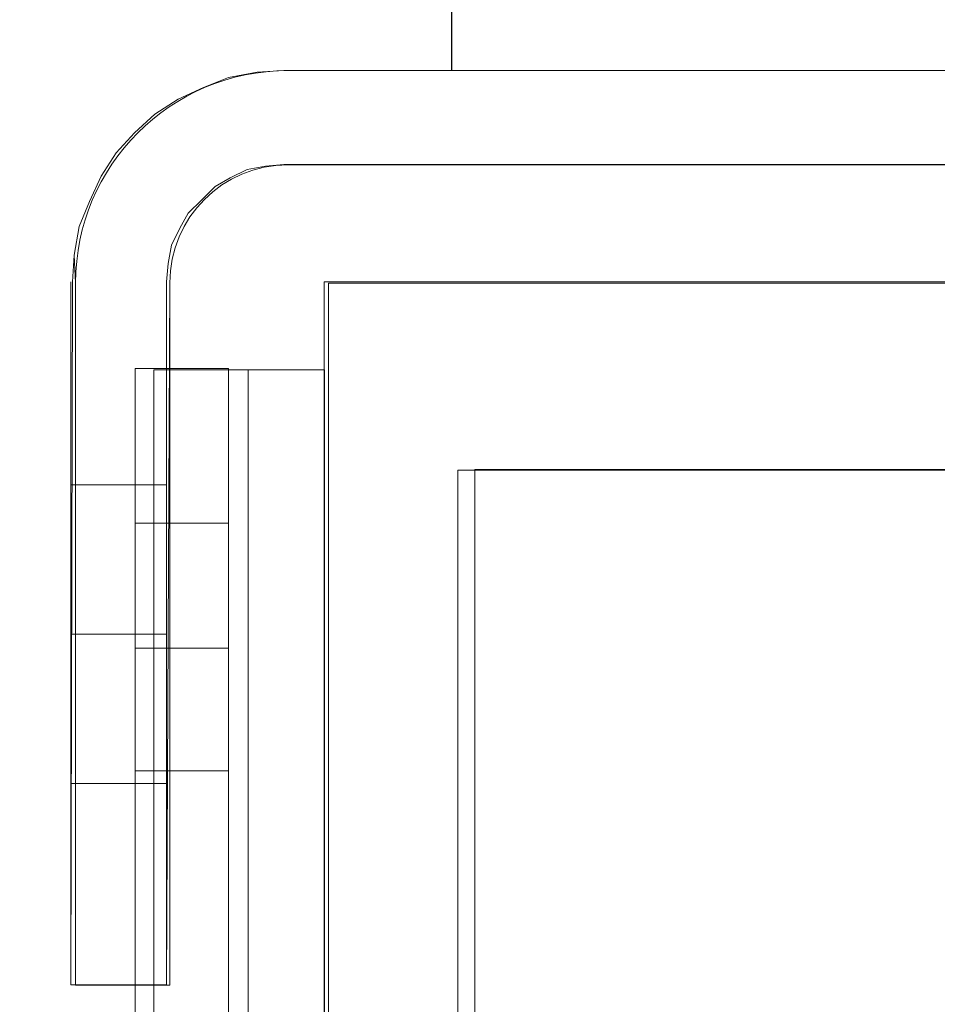
# Model space of a CAD drawing. Units: inches. Extents: x 28 to 264, y 16 to 207.
# Drawn here: x 233 to 233, y 160 to 160 of the extents above; entities that cross this region are included whole.
import ezdxf

# ---------------------------------------------------------------- set-up
doc = ezdxf.new("R2010")
doc.units = ezdxf.units.IN
doc.header["$LTSCALE"] = 6
doc.header["$MEASUREMENT"] = 0
doc.layers.add('DIMS-END', color=7, linetype='Continuous')
doc.layers.add('END VIEW', color=7, linetype='Continuous')
doc.styles.get("Standard").update_dxf_attribs({"font": 'arial.ttf'})
doc.dimstyles.get("Standard").update_dxf_attribs({"dimtxt": 1.3, "dimasz": 1.8, "dimexe": 0.25, "dimexo": 0.25, "dimgap": 0.09, "dimtad": 0, "dimtih": 1, "dimtoh": 1, "dimdec": 4, "dimzin": 0, "dimdsep": 46, "dimlunit": 5, "dimtxsty": 'Standard', "dimcen": 1, "dimadec": 0, "dimazin": 0, "dimtfac": 1, "dimtdec": 4, "dimtofl": 0, "dimtmove": 0, "dimatfit": 3, "dimfxl": 1, "dimfrac": 2, "dimtolj": 1, "dimtzin": 0, "dimarcsym": 0})

# ---------------------------------------------------------------- blocks, each defined once
blk = doc.blocks.new('*D133')
at = {"layer": 'Defpoints', "color": 0, "transparency": 16777216}
for p in [(215.01383, 171.2651), (246.60549, 171.2651), (232.65853, 159.22566)]:
    blk.add_point(p, dxfattribs=at)
at = {"layer": 'DIMS-END', "color": 0, "lineweight": -2, "transparency": 16777216}
for p, q in [((215.26383, 171.2651), (246.85549, 171.2651)), ((246.60549, 169.4651), (246.60549, 169.3336)), ((246.60549, 161.02566), (246.60549, 161.29871)), ((232.90853, 159.22566), (246.85549, 159.22566))]:
    blk.add_line(p, q, dxfattribs=at)
at = {"layer": 'DIMS-END', "color": 0, "transparency": 16777216}
for points in [[(246.30549, 169.4651), (246.90549, 169.4651), (246.60549, 171.2651)], [(246.30549, 161.02566), (246.90549, 161.02566), (246.60549, 159.22566)]]:
    blk.add_solid(points, dxfattribs=at)
at = {"layer": 'DIMS-END', "color": 0, "transparency": 16777216, "insert": (246.60549, 165.31616), "char_height": 1.3, "width": 27.0478615, "attachment_point": 5, "line_spacing_factor": 0.941778}
blk.add_mtext('\\A1;12 1/16 in\\P [30.6 cm]\\PINTERIOR\\PHEIGHT', dxfattribs=at)
blk = doc.blocks.new('*D134')
at = {"layer": 'Defpoints', "color": 0, "transparency": 16777216}
for p in [(233.69604, 160.372), (250.21427, 160.372), (220.65037, 143.64259)]:
    blk.add_point(p, dxfattribs=at)
at = {"layer": 'DIMS-END', "color": 0, "lineweight": -2, "transparency": 16777216}
for p, q in [((233.94604, 160.372), (250.46427, 160.372)), ((250.21427, 158.572), (250.21427, 154.05406)), ((250.21427, 145.44259), (250.21427, 150.10021)), ((220.90037, 143.64259), (250.46427, 143.64259))]:
    blk.add_line(p, q, dxfattribs=at)
at = {"layer": 'DIMS-END', "color": 0, "transparency": 16777216}
for points in [[(249.91427, 158.572), (250.51427, 158.572), (250.21427, 160.372)], [(249.91427, 145.44259), (250.51427, 145.44259), (250.21427, 143.64259)]]:
    blk.add_solid(points, dxfattribs=at)
at = {"layer": 'DIMS-END', "color": 0, "transparency": 16777216, "insert": (250.21427, 152.07713), "char_height": 1.3, "width": 27.0478615, "attachment_point": 5, "line_spacing_factor": 0.941778}
blk.add_mtext('\\A1;16 3/4 in\\P [42.5 cm]', dxfattribs=at)

msp = doc.modelspace()

# ---------------------------------------------------------------- linework, layer by layer
at = {"layer": 'END VIEW', "lineweight": 9}
msp.add_line((232.82215, 158.49467, -0.7859), (232.82215, 160.18317, -0.7859), dxfattribs=at)
at = {"layer": 'END VIEW', "lineweight": 9, "elevation": -0.7859, "flags": 128}
for points in [[(233.57443, 160.37074), (232.94965, 160.37074), (232.94965, 161.12067), (233.01215, 161.12067)], [(232.94981, 160.37074), (232.94981, 161.12067), (233.01231, 161.12067), (233.01231, 160.43324), (233.51193, 160.43324), (233.51193, 161.12067), (233.57443, 161.12067), (233.57443, 160.37074), (232.94981, 160.37074), (232.94981, 161.12067), (233.01231, 161.12067), (233.01231, 160.43324), (233.51193, 160.43324), (233.51193, 161.12067), (233.57443, 161.12067), (233.57443, 160.37067), (233.57443, 161.12067), (233.51215, 161.12067)], [(233.67381, 160.31182), (232.84465, 160.31182), (232.83309, 160.31077), (232.82153, 160.30866), (232.81102, 160.30341), (232.80156, 160.29816), (232.79316, 160.28975), (232.78475, 160.28134), (232.77949, 160.27188), (232.77424, 160.26137), (232.77214, 160.24981), (232.77109, 160.23825), (232.77109, 159.79793), (232.77315, 160.23767), (232.77315, 159.79767), (232.71415, 159.79767), (232.71415, 160.23767), (232.71329, 160.25507), (232.71644, 160.27293), (232.72275, 160.2887), (232.7301, 160.30446), (232.73956, 160.31917), (232.75112, 160.33178), (232.76373, 160.34334), (232.77844, 160.3528), (232.79421, 160.36016), (232.80997, 160.36646), (232.82783, 160.36962), (232.84465, 160.37067), (232.82783, 160.36962), (232.80997, 160.36646), (232.79421, 160.36016), (232.77844, 160.3528), (232.76373, 160.34334), (232.75112, 160.33178), (232.73956, 160.31917), (232.7301, 160.30446), (232.72275, 160.2887), (232.71644, 160.27293), (232.71329, 160.25507), (232.71224, 160.23825), (232.71119, 159.79793), (232.71119, 160.23825)], [(233.67381, 160.37067), (232.84465, 160.37067), (233.67381, 160.37067)], [(232.84715, 160.37067), (233.67716, 160.37067)], [(232.77109, 160.23825), (232.77214, 160.24981), (232.77424, 160.26137), (232.77949, 160.27188), (232.78475, 160.28134), (232.79316, 160.28975), (232.80156, 160.29816), (232.81102, 160.30341), (232.82153, 160.30866), (232.83309, 160.31077), (232.84465, 160.31182), (233.67381, 160.31182)], [(233.67716, 160.31167), (232.84715, 160.31167)], [(233.67381, 156.80077), (233.67381, 160.23825), (232.86987, 160.23825), (232.86987, 156.80083), (233.67716, 156.80083), (233.67716, 160.23759), (232.87265, 160.23759), (232.87265, 156.80083), (233.67381, 156.80083)], [(232.76316, 158.55366), (232.76316, 160.18317), (232.87015, 160.18317), (232.87015, 158.49467)], [(232.80986, 158.55506), (232.80986, 160.18403), (232.80986, 158.55506), (232.80986, 160.18403), (232.80986, 158.55506)], [(199.41465, 158.41667), (232.96415, 158.41667), (232.96415, 160.12067), (233.56015, 160.12067), (233.56015, 157.12067), (233.31015, 156.87067), (231.21415, 156.87067), (231.21415, 156.80459), (225.97023, 151.56067), (204.52765, 151.56067), (204.52765, 158.41667), (204.52765, 151.56791)], [(225.40291, 151.56152), (225.96419, 151.56152), (231.20462, 156.80461), (231.20462, 156.87112), (233.29946, 156.87112), (233.54951, 157.12117), (233.54951, 160.12045), (232.95365, 160.12045), (232.95365, 158.41664), (204.53696, 158.41664)], [(204.53696, 158.41664), (232.95365, 158.41664), (232.95365, 160.12045), (233.54951, 160.12045), (233.54951, 157.12117), (233.29946, 156.87112), (231.20462, 156.87112), (231.20462, 156.80461), (225.96419, 151.56152), (225.40291, 151.56152)]]:
    msp.add_lwpolyline(points, dxfattribs=at)
for points in [[(232.86987, 160.23825), (233.67381, 160.23825), (232.86987, 160.23825), (232.86987, 156.80077), (233.67381, 156.80077), (233.69693, 156.80077), (233.71795, 156.80077), (233.73371, 156.80077), (233.74422, 156.80077), (233.74842, 156.80077), (233.74842, 160.23825), (233.74422, 160.23825), (233.73371, 160.23825), (233.71795, 160.23825), (233.69693, 160.23825), (233.67381, 160.23825), (233.67381, 156.80077), (232.86987, 156.80077), (232.86987, 160.23825), (232.86987, 156.80077), (233.67381, 156.80077), (233.67381, 160.23825)], [(232.80986, 160.18403), (232.75146, 160.18403), (232.75146, 158.55506), (232.75146, 160.18403), (232.80986, 160.18403), (232.75146, 160.18403), (232.75146, 158.55506), (232.75146, 160.18403)], [(233.54951, 160.12045), (232.95365, 160.12045), (232.95365, 158.41664), (204.53696, 158.41664), (204.53696, 151.56152), (225.40291, 151.56152), (225.96419, 151.56152), (231.20462, 156.80461), (231.20462, 156.87112), (233.29946, 156.87112), (233.54951, 157.12117), (233.54951, 160.12045), (233.54951, 157.12117), (233.29946, 156.87112), (231.20462, 156.87112), (231.20462, 156.80461), (225.96419, 151.56152), (225.40291, 151.56152), (204.53696, 151.56152), (204.53696, 158.41664), (232.95365, 158.41664), (232.95365, 160.12045)], [(232.77109, 160.01757), (232.77109, 159.99339), (232.77109, 159.97133), (232.77109, 159.95136), (232.77109, 159.93665), (232.77109, 159.92719), (232.77109, 159.93665), (232.77109, 159.95136), (232.77109, 159.97133), (232.77109, 159.99339), (232.77109, 160.01757), (232.77109, 159.99339), (232.77109, 159.97133), (232.77109, 159.95136), (232.77109, 159.93665), (232.77109, 159.92719), (232.77109, 159.93665), (232.77109, 159.95136), (232.77109, 159.97133), (232.77109, 159.99339), (232.77109, 160.01757), (232.77109, 159.99339), (232.77109, 159.97133), (232.77109, 159.95136), (232.77109, 159.93665), (232.77109, 159.92719), (232.77109, 159.93665), (232.77109, 159.95136), (232.77109, 159.97133), (232.77109, 159.99339), (232.77109, 160.01757), (232.77109, 159.99339), (232.77109, 159.97133), (232.77109, 159.95136), (232.77109, 159.93665), (232.77109, 159.92719), (232.77109, 159.93665), (232.77109, 159.95136), (232.77109, 159.97133), (232.77109, 159.99339), (232.77109, 160.01757), (232.77109, 159.99339), (232.77109, 159.97133), (232.77109, 159.95136), (232.77109, 159.93665), (232.77109, 159.92719), (232.77109, 159.93665), (232.77109, 159.95136), (232.77109, 159.97133), (232.77109, 159.99339), (232.77109, 160.01757), (232.77109, 159.99339), (232.77109, 159.97133), (232.77109, 159.95136), (232.77109, 159.93665), (232.77109, 159.92719), (232.77109, 159.93665), (232.77109, 159.95136), (232.77109, 159.97133), (232.77109, 159.99339), (232.77109, 160.01757), (232.77109, 159.99339), (232.77109, 159.97133), (232.77109, 159.95136), (232.77109, 159.93665), (232.77109, 159.92719), (232.77109, 159.93665), (232.77109, 159.95136), (232.77109, 159.97133), (232.77109, 159.99339), (232.77109, 160.01757), (232.77109, 159.99339), (232.77109, 159.97133), (232.77109, 159.95136), (232.77109, 159.93665), (232.77109, 159.92719), (232.77109, 159.93665), (232.77109, 159.95136), (232.77109, 159.97133), (232.77109, 159.99339), (232.77109, 160.01757), (232.71119, 160.01757), (232.77109, 160.01757), (232.71119, 160.01757), (232.77109, 160.01757), (232.71119, 160.01757), (232.77109, 160.01757), (232.71119, 160.01757), (232.77109, 160.01757), (232.71119, 160.01757), (232.77109, 160.01757), (232.71119, 160.01757), (232.77109, 160.01757), (232.71119, 160.01757), (232.77109, 160.01757), (232.71119, 160.01757), (232.77109, 160.01757), (232.71119, 160.01757), (232.77109, 160.01757), (232.71119, 160.01757), (232.77109, 160.01757), (232.71119, 160.01757), (232.77109, 160.01757), (232.71119, 160.01757), (232.77109, 160.01757), (232.71119, 160.01757), (232.77109, 160.01757), (232.71119, 160.01757), (232.77109, 160.01757), (232.71119, 160.01757), (232.77109, 160.01757), (232.71119, 160.01757), (232.71119, 160.04174), (232.71119, 160.06486), (232.71119, 160.08377), (232.71119, 160.09954), (232.71119, 160.10794), (232.71119, 160.1111), (232.71119, 160.10794), (232.71119, 160.09954), (232.71119, 160.08377), (232.71119, 160.06486), (232.71119, 160.04174), (232.71119, 160.01757), (232.71119, 159.99339), (232.71119, 159.97133), (232.71119, 159.95136), (232.71119, 159.93665), (232.71119, 159.92719), (232.71119, 159.92404), (232.71119, 159.92719), (232.71119, 159.93665), (232.71119, 159.95136), (232.71119, 159.97133), (232.71119, 159.99339), (232.71119, 160.01757), (232.71119, 159.99339), (232.71119, 159.97133), (232.71119, 159.95136), (232.71119, 159.93665), (232.71119, 159.92719), (232.71119, 159.93665), (232.71119, 159.95136), (232.71119, 159.97133), (232.71119, 159.99339), (232.71119, 160.01757), (232.71119, 159.99339), (232.71119, 159.97133), (232.71119, 159.95136), (232.71119, 159.93665), (232.71119, 159.92719), (232.71119, 159.93665), (232.71119, 159.95136), (232.71119, 159.97133), (232.71119, 159.99339), (232.71119, 160.01757), (232.71119, 159.99339), (232.71119, 159.97133), (232.71119, 159.95136), (232.71119, 159.93665), (232.71119, 159.92719), (232.71119, 159.93665), (232.71119, 159.95136), (232.71119, 159.97133), (232.71119, 159.99339), (232.71119, 160.01757), (232.71119, 159.99339), (232.71119, 159.97133), (232.71119, 159.95136), (232.71119, 159.93665), (232.71119, 159.92719), (232.71119, 159.93665), (232.71119, 159.95136), (232.71119, 159.97133), (232.71119, 159.99339), (232.71119, 160.01757), (232.71119, 159.99339), (232.71119, 159.97133), (232.71119, 159.95136), (232.71119, 159.93665), (232.71119, 159.92719), (232.71119, 159.93665), (232.71119, 159.95136), (232.71119, 159.97133), (232.71119, 159.99339), (232.71119, 160.01757), (232.71119, 159.99339), (232.71119, 159.97133), (232.71119, 159.95136), (232.71119, 159.93665), (232.71119, 159.92719), (232.71119, 159.93665), (232.71119, 159.95136), (232.71119, 159.97133), (232.71119, 159.99339), (232.71119, 160.01757)], [(232.77109, 160.1111), (232.71119, 160.1111), (232.71119, 160.10794), (232.71119, 160.09954), (232.71119, 160.08377), (232.71119, 160.06486), (232.71119, 160.04174), (232.71119, 160.01757), (232.71119, 159.99339), (232.71119, 159.97133), (232.71119, 159.95136), (232.71119, 159.93665), (232.71119, 159.92719), (232.71119, 159.93665), (232.71119, 159.95136), (232.71119, 159.97133), (232.71119, 159.99339), (232.71119, 160.01757), (232.71119, 159.99339), (232.71119, 159.97133), (232.71119, 159.95136), (232.71119, 159.93665), (232.71119, 159.92404), (232.71119, 159.92719), (232.71119, 159.93665), (232.71119, 159.95136), (232.71119, 159.97133), (232.71119, 159.99339), (232.71119, 160.01757), (232.71119, 160.04174), (232.71119, 160.06486), (232.71119, 160.08377), (232.71119, 160.09954), (232.71119, 160.1111), (232.71119, 160.10794), (232.71119, 160.09954), (232.71119, 160.08377), (232.71119, 160.06486), (232.71119, 160.04174), (232.71119, 160.01757), (232.71119, 160.04174), (232.71119, 160.06486), (232.71119, 160.08377), (232.71119, 160.09954), (232.71119, 160.10794), (232.71119, 160.1111), (232.71119, 160.10794), (232.71119, 160.09954), (232.71119, 160.08377), (232.71119, 160.06486), (232.71119, 160.04174), (232.71119, 160.01757), (232.71119, 160.04174), (232.71119, 160.06486), (232.71119, 160.08377), (232.71119, 160.09954), (232.71119, 160.10794), (232.71119, 160.1111), (232.71119, 160.10794), (232.71119, 160.09954), (232.71119, 160.08377), (232.71119, 160.06486), (232.71119, 160.04174), (232.71119, 160.01757), (232.71119, 160.04174), (232.71119, 160.06486), (232.71119, 160.08377), (232.71119, 160.09954), (232.71119, 160.10794), (232.71119, 160.1111), (232.71119, 160.10794), (232.71119, 160.09954), (232.71119, 160.08377), (232.71119, 160.06486), (232.71119, 160.04174), (232.71119, 160.01757), (232.71119, 160.04174), (232.71119, 160.06486), (232.71119, 160.08377), (232.71119, 160.09954), (232.71119, 160.10794), (232.71119, 160.1111), (232.71119, 160.10794), (232.71119, 160.09954), (232.71119, 160.08377), (232.71119, 160.06486), (232.71119, 160.04174), (232.71119, 160.01757), (232.71119, 160.04174), (232.71119, 160.06486), (232.71119, 160.08377), (232.71119, 160.09954), (232.71119, 160.10794), (232.71119, 160.1111), (232.71119, 160.10794), (232.71119, 160.09954), (232.71119, 160.08377), (232.71119, 160.06486), (232.71119, 160.04174), (232.71119, 160.01757), (232.71119, 160.04174), (232.71119, 160.06486), (232.71119, 160.08377), (232.71119, 160.09954), (232.71119, 160.10794), (232.71119, 160.1111), (232.71119, 160.10794), (232.71119, 160.09954), (232.71119, 160.08377), (232.71119, 160.06486), (232.71119, 160.04174), (232.71119, 160.01757), (232.71119, 160.04174), (232.71119, 160.06486), (232.71119, 160.08377), (232.71119, 160.09954), (232.71119, 160.10794), (232.71119, 160.1111), (232.77109, 160.1111), (232.71119, 160.1111), (232.77109, 160.1111), (232.71119, 160.1111), (232.77109, 160.1111), (232.71119, 160.1111), (232.77109, 160.1111), (232.71119, 160.1111), (232.77109, 160.1111), (232.71119, 160.1111), (232.77109, 160.1111), (232.71119, 160.1111), (232.77109, 160.1111), (232.71119, 160.1111), (232.77109, 160.1111), (232.71119, 160.1111), (232.77109, 160.1111), (232.71119, 160.1111), (232.77109, 160.1111), (232.71119, 160.1111), (232.77109, 160.1111), (232.71119, 160.1111), (232.77109, 160.1111), (232.71119, 160.1111), (232.77109, 160.1111), (232.77109, 160.10794), (232.77109, 160.09954), (232.77109, 160.08377), (232.77109, 160.06486), (232.77109, 160.04174), (232.77109, 160.01757), (232.77109, 160.04174), (232.77109, 160.06486), (232.77109, 160.08377), (232.77109, 160.09954), (232.77109, 160.10794), (232.77109, 160.1111), (232.77109, 160.10794), (232.77109, 160.09954), (232.77109, 160.08377), (232.77109, 160.06486), (232.77109, 160.04174), (232.77109, 160.01757), (232.77109, 160.04174), (232.77109, 160.06486), (232.77109, 160.08377), (232.77109, 160.09954), (232.77109, 160.10794), (232.77109, 160.1111), (232.77109, 160.10794), (232.77109, 160.09954), (232.77109, 160.08377), (232.77109, 160.06486), (232.77109, 160.04174), (232.77109, 160.01757), (232.77109, 160.04174), (232.77109, 160.06486), (232.77109, 160.08377), (232.77109, 160.09954), (232.77109, 160.10794), (232.77109, 160.1111), (232.77109, 160.10794), (232.77109, 160.09954), (232.77109, 160.08377), (232.77109, 160.06486), (232.77109, 160.04174), (232.77109, 160.01757), (232.77109, 160.04174), (232.77109, 160.06486), (232.77109, 160.08377), (232.77109, 160.09954), (232.77109, 160.10794), (232.77109, 160.1111), (232.77109, 160.10794), (232.77109, 160.09954), (232.77109, 160.08377), (232.77109, 160.06486), (232.77109, 160.04174), (232.77109, 160.01757), (232.77109, 160.04174), (232.77109, 160.06486), (232.77109, 160.08377), (232.77109, 160.09954), (232.77109, 160.10794), (232.77109, 160.1111), (232.77109, 160.10794), (232.77109, 160.09954), (232.77109, 160.08377), (232.77109, 160.06486), (232.77109, 160.04174), (232.77109, 160.01757), (232.77109, 160.04174), (232.77109, 160.06486), (232.77109, 160.08377), (232.77109, 160.09954), (232.77109, 160.10794), (232.77109, 160.1111), (232.77109, 160.10794), (232.77109, 160.09954), (232.77109, 160.08377), (232.77109, 160.06486), (232.77109, 160.04174), (232.77109, 160.01757), (232.77109, 160.04174), (232.77109, 160.06486), (232.77109, 160.08377), (232.77109, 160.09954), (232.77109, 160.10794), (232.77109, 160.1111), (232.77109, 160.10794), (232.77109, 160.09954), (232.77109, 160.08377), (232.77109, 160.06486), (232.77109, 160.04174), (232.77109, 160.01757), (232.77109, 160.04174), (232.77109, 160.06486), (232.77109, 160.08377), (232.77109, 160.09954), (232.77109, 160.10794), (232.77109, 160.1111), (232.71119, 160.1111), (232.77109, 160.1111), (232.71119, 160.1111), (232.77109, 160.1111), (232.71119, 160.1111)], [(232.77109, 159.92404), (232.71119, 159.92404), (232.71119, 159.92719), (232.71119, 159.93665), (232.71119, 159.95136), (232.71119, 159.97133), (232.71119, 159.99339), (232.71119, 160.01757), (232.71119, 160.04174), (232.71119, 160.06486), (232.71119, 160.08377), (232.71119, 160.09954), (232.71119, 160.10794), (232.71119, 160.09954), (232.71119, 160.08377), (232.71119, 160.06486), (232.71119, 160.04174), (232.71119, 160.01757), (232.71119, 159.99339), (232.71119, 159.97133), (232.71119, 159.95136), (232.71119, 159.93665), (232.71119, 159.92719), (232.71119, 159.92404), (232.71119, 159.92719), (232.71119, 159.93665), (232.71119, 159.95136), (232.71119, 159.97133), (232.71119, 159.99339), (232.71119, 160.01757), (232.71119, 160.04174), (232.71119, 160.06486), (232.71119, 160.08377), (232.71119, 160.09954), (232.71119, 160.10794), (232.71119, 160.09954), (232.71119, 160.08377), (232.71119, 160.06486), (232.71119, 160.04174), (232.71119, 160.01757), (232.71119, 159.99339), (232.71119, 159.97133), (232.71119, 159.95136), (232.71119, 159.93665), (232.71119, 159.92719), (232.71119, 159.92404), (232.71119, 159.92719), (232.71119, 159.93665), (232.71119, 159.95136), (232.71119, 159.97133), (232.71119, 159.99339), (232.71119, 160.01757), (232.71119, 160.04174), (232.71119, 160.06486), (232.71119, 160.08377), (232.71119, 160.09954), (232.71119, 160.10794), (232.71119, 160.09954), (232.71119, 160.08377), (232.71119, 160.06486), (232.71119, 160.04174), (232.71119, 160.01757), (232.71119, 159.99339), (232.71119, 159.97133), (232.71119, 159.95136), (232.71119, 159.93665), (232.71119, 159.92719), (232.71119, 159.92404), (232.71119, 159.92719), (232.71119, 159.93665), (232.71119, 159.95136), (232.71119, 159.97133), (232.71119, 159.99339), (232.71119, 160.01757), (232.71119, 160.04174), (232.71119, 160.06486), (232.71119, 160.08377), (232.71119, 160.09954), (232.71119, 160.10794), (232.71119, 160.09954), (232.71119, 160.08377), (232.71119, 160.06486), (232.71119, 160.04174), (232.71119, 160.01757), (232.71119, 159.99339), (232.71119, 159.97133), (232.71119, 159.95136), (232.71119, 159.93665), (232.71119, 159.92719), (232.71119, 159.92404), (232.71119, 159.92719), (232.71119, 159.93665), (232.71119, 159.95136), (232.71119, 159.97133), (232.71119, 159.99339), (232.71119, 160.01757), (232.71119, 160.04174), (232.71119, 160.06486), (232.71119, 160.08377), (232.71119, 160.09954), (232.71119, 160.10794), (232.71119, 160.09954), (232.71119, 160.08377), (232.71119, 160.06486), (232.71119, 160.04174), (232.71119, 160.01757), (232.71119, 159.99339), (232.71119, 159.97133), (232.71119, 159.95136), (232.71119, 159.93665), (232.71119, 159.92719), (232.71119, 159.92404), (232.71119, 159.92719), (232.71119, 159.93665), (232.71119, 159.95136), (232.71119, 159.97133), (232.71119, 159.99339), (232.71119, 160.01757), (232.71119, 160.04174), (232.71119, 160.06486), (232.71119, 160.08377), (232.71119, 160.09954), (232.71119, 160.10794), (232.71119, 160.09954), (232.71119, 160.08377), (232.71119, 160.06486), (232.71119, 160.04174), (232.71119, 160.01757), (232.71119, 159.99339), (232.71119, 159.97133), (232.71119, 159.95136), (232.71119, 159.93665), (232.71119, 159.92719), (232.71119, 159.92404), (232.71119, 159.92719), (232.71119, 159.93665), (232.71119, 159.95136), (232.71119, 159.97133), (232.71119, 159.99339), (232.71119, 160.01757), (232.71119, 160.04174), (232.71119, 160.06486), (232.71119, 160.08377), (232.71119, 160.09954), (232.71119, 160.10794), (232.71119, 160.09954), (232.71119, 160.08377), (232.71119, 160.06486), (232.71119, 160.04174), (232.71119, 160.01757), (232.71119, 159.99339), (232.71119, 159.97133), (232.71119, 159.95136), (232.71119, 159.93665), (232.71119, 159.92719), (232.71119, 159.92404), (232.77109, 159.92404), (232.71119, 159.92404), (232.77109, 159.92404), (232.71119, 159.92404), (232.77109, 159.92404), (232.71119, 159.92404), (232.77109, 159.92404), (232.71119, 159.92404), (232.77109, 159.92404), (232.71119, 159.92404), (232.77109, 159.92404), (232.71119, 159.92404), (232.77109, 159.92404), (232.71119, 159.92404), (232.77109, 159.92404), (232.71119, 159.92404), (232.77109, 159.92404), (232.71119, 159.92404), (232.77109, 159.92404), (232.71119, 159.92404), (232.77109, 159.92404), (232.71119, 159.92404), (232.77109, 159.92404), (232.71119, 159.92404), (232.77109, 159.92404), (232.71119, 159.92404), (232.77109, 159.92404), (232.71119, 159.92404), (232.77109, 159.92404), (232.71119, 159.92404), (232.77109, 159.92404), (232.77109, 159.92719), (232.77109, 159.93665), (232.77109, 159.95136), (232.77109, 159.97133), (232.77109, 159.99339), (232.77109, 160.01757), (232.77109, 160.04174), (232.77109, 160.06486), (232.77109, 160.08377), (232.77109, 160.09954), (232.77109, 160.10794), (232.77109, 160.09954), (232.77109, 160.08377), (232.77109, 160.06486), (232.77109, 160.04174), (232.77109, 160.01757), (232.77109, 159.99339), (232.77109, 159.97133), (232.77109, 159.95136), (232.77109, 159.93665), (232.77109, 159.92719), (232.77109, 159.92404), (232.77109, 159.92719), (232.77109, 159.93665), (232.77109, 159.95136), (232.77109, 159.97133), (232.77109, 159.99339), (232.77109, 160.01757), (232.77109, 160.04174), (232.77109, 160.06486), (232.77109, 160.08377), (232.77109, 160.09954), (232.77109, 160.10794), (232.77109, 160.09954), (232.77109, 160.08377), (232.77109, 160.06486), (232.77109, 160.04174), (232.77109, 160.01757), (232.77109, 159.99339), (232.77109, 159.97133), (232.77109, 159.95136), (232.77109, 159.93665), (232.77109, 159.92719), (232.77109, 159.92404), (232.77109, 159.92719), (232.77109, 159.93665), (232.77109, 159.95136), (232.77109, 159.97133), (232.77109, 159.99339), (232.77109, 160.01757), (232.77109, 160.04174), (232.77109, 160.06486), (232.77109, 160.08377), (232.77109, 160.09954), (232.77109, 160.10794), (232.77109, 160.09954), (232.77109, 160.08377), (232.77109, 160.06486), (232.77109, 160.04174), (232.77109, 160.01757), (232.77109, 159.99339), (232.77109, 159.97133), (232.77109, 159.95136), (232.77109, 159.93665), (232.77109, 159.92719), (232.77109, 159.92404), (232.77109, 159.92719), (232.77109, 159.93665), (232.77109, 159.95136), (232.77109, 159.97133), (232.77109, 159.99339), (232.77109, 160.01757), (232.77109, 160.04174), (232.77109, 160.06486), (232.77109, 160.08377), (232.77109, 160.09954), (232.77109, 160.10794), (232.77109, 160.09954), (232.77109, 160.08377), (232.77109, 160.06486), (232.77109, 160.04174), (232.77109, 160.01757), (232.77109, 159.99339), (232.77109, 159.97133), (232.77109, 159.95136), (232.77109, 159.93665), (232.77109, 159.92719), (232.77109, 159.92404), (232.77109, 159.92719), (232.77109, 159.93665), (232.77109, 159.95136), (232.77109, 159.97133), (232.77109, 159.99339), (232.77109, 160.01757), (232.77109, 160.04174), (232.77109, 160.06486), (232.77109, 160.08377), (232.77109, 160.09954), (232.77109, 160.10794), (232.77109, 160.09954), (232.77109, 160.08377), (232.77109, 160.06486), (232.77109, 160.04174), (232.77109, 160.01757), (232.77109, 159.99339), (232.77109, 159.97133), (232.77109, 159.95136), (232.77109, 159.93665), (232.77109, 159.92719), (232.77109, 159.92404), (232.77109, 159.92719), (232.77109, 159.93665), (232.77109, 159.95136), (232.77109, 159.97133), (232.77109, 159.99339), (232.77109, 160.01757), (232.77109, 160.04174), (232.77109, 160.06486), (232.77109, 160.08377), (232.77109, 160.09954), (232.77109, 160.10794), (232.77109, 160.09954), (232.77109, 160.08377), (232.77109, 160.06486), (232.77109, 160.04174), (232.77109, 160.01757), (232.77109, 159.99339), (232.77109, 159.97133), (232.77109, 159.95136), (232.77109, 159.93665), (232.77109, 159.92719), (232.77109, 159.92404), (232.77109, 159.92719), (232.77109, 159.93665), (232.77109, 159.95136), (232.77109, 159.97133), (232.77109, 159.99339), (232.77109, 160.01757), (232.77109, 160.04174), (232.77109, 160.06486), (232.77109, 160.08377), (232.77109, 160.09954), (232.77109, 160.10794), (232.77109, 160.09954), (232.77109, 160.08377), (232.77109, 160.06486), (232.77109, 160.04174), (232.77109, 160.01757), (232.77109, 159.99339), (232.77109, 159.97133), (232.77109, 159.95136), (232.77109, 159.93665), (232.77109, 159.92719), (232.77109, 159.92404), (232.77109, 159.92719), (232.77109, 159.93665), (232.77109, 159.95136), (232.77109, 159.97133), (232.77109, 159.99339), (232.77109, 160.01757), (232.77109, 160.04174), (232.77109, 160.06486), (232.77109, 160.08377), (232.77109, 160.09954), (232.77109, 160.10794), (232.77109, 160.09954), (232.77109, 160.08377), (232.77109, 160.06486), (232.77109, 160.04174), (232.77109, 160.01757), (232.77109, 159.99339), (232.77109, 159.97133), (232.77109, 159.95136), (232.77109, 159.93665), (232.77109, 159.92719)], [(232.80986, 160.00884), (232.80986, 159.97964), (232.80986, 159.95352), (232.80986, 159.93662), (232.80986, 159.95352), (232.80986, 159.97964), (232.80986, 160.00884), (232.80986, 159.97964), (232.80986, 159.95352), (232.80986, 159.93662), (232.80986, 159.95352), (232.80986, 159.97964), (232.80986, 160.00884), (232.80986, 159.97964), (232.80986, 159.95352), (232.80986, 159.93662), (232.80986, 159.95352), (232.80986, 159.97964), (232.80986, 160.00884), (232.80986, 159.97964), (232.80986, 159.95352), (232.80986, 159.93662), (232.80986, 159.95352), (232.80986, 159.97964), (232.80986, 160.00884), (232.80986, 159.97964), (232.80986, 159.95352), (232.80986, 159.93662), (232.80986, 159.95352), (232.80986, 159.97964), (232.80986, 160.00884), (232.80986, 159.97964), (232.80986, 159.95352), (232.80986, 159.93662), (232.80986, 159.95352), (232.80986, 159.97964), (232.80986, 160.00884), (232.80986, 159.97964), (232.80986, 159.95352), (232.80986, 159.93662), (232.80986, 159.95352), (232.80986, 159.97964), (232.80986, 160.00884), (232.80986, 159.97964), (232.80986, 159.95352), (232.80986, 159.93662), (232.80986, 159.93201), (232.80986, 159.93662), (232.80986, 159.95352), (232.80986, 159.97964), (232.80986, 160.00884), (232.80986, 160.03958), (232.80986, 160.06417), (232.80986, 160.08107), (232.80986, 160.08722), (232.80986, 160.08107), (232.80986, 160.06417), (232.80986, 160.03958), (232.80986, 160.00884), (232.75146, 160.00884), (232.80986, 160.00884), (232.75146, 160.00884), (232.80986, 160.00884), (232.75146, 160.00884), (232.80986, 160.00884), (232.75146, 160.00884), (232.80986, 160.00884), (232.75146, 160.00884), (232.80986, 160.00884), (232.75146, 160.00884), (232.80986, 160.00884), (232.75146, 160.00884), (232.80986, 160.00884), (232.75146, 160.00884), (232.80986, 160.00884), (232.75146, 160.00884), (232.80986, 160.00884), (232.75146, 160.00884), (232.80986, 160.00884), (232.75146, 160.00884), (232.80986, 160.00884), (232.75146, 160.00884), (232.80986, 160.00884), (232.75146, 160.00884), (232.80986, 160.00884), (232.75146, 160.00884), (232.80986, 160.00884), (232.75146, 160.00884), (232.80986, 160.00884), (232.75146, 160.00884), (232.75146, 160.03958), (232.75146, 160.06417), (232.75146, 160.08107), (232.75146, 160.08722), (232.75146, 160.08107), (232.75146, 160.06417), (232.75146, 160.03958), (232.75146, 160.00884), (232.75146, 160.03958), (232.75146, 160.06417), (232.75146, 160.08107), (232.75146, 160.08722), (232.80986, 160.08722), (232.75146, 160.08722), (232.80986, 160.08722), (232.75146, 160.08722), (232.80986, 160.08722), (232.75146, 160.08722), (232.80986, 160.08722), (232.75146, 160.08722), (232.80986, 160.08722), (232.75146, 160.08722), (232.80986, 160.08722), (232.75146, 160.08722), (232.80986, 160.08722), (232.75146, 160.08722), (232.80986, 160.08722), (232.75146, 160.08722), (232.80986, 160.08722), (232.75146, 160.08722), (232.80986, 160.08722), (232.75146, 160.08722), (232.80986, 160.08722), (232.75146, 160.08722), (232.80986, 160.08722), (232.75146, 160.08722), (232.80986, 160.08722), (232.75146, 160.08722), (232.80986, 160.08722), (232.75146, 160.08722), (232.80986, 160.08722), (232.75146, 160.08722), (232.80986, 160.08722), (232.80986, 160.08107), (232.80986, 160.06417), (232.80986, 160.03958), (232.80986, 160.00884), (232.80986, 160.03958), (232.80986, 160.06417), (232.80986, 160.08107), (232.80986, 160.08722), (232.80986, 160.08107), (232.80986, 160.06417), (232.80986, 160.03958), (232.80986, 160.00884), (232.80986, 160.03958), (232.80986, 160.06417), (232.80986, 160.08107), (232.80986, 160.08722), (232.80986, 160.08107), (232.80986, 160.06417), (232.80986, 160.03958), (232.80986, 160.00884), (232.80986, 160.03958), (232.80986, 160.06417), (232.80986, 160.08107), (232.80986, 160.08722), (232.80986, 160.08107), (232.80986, 160.06417), (232.80986, 160.03958), (232.80986, 160.00884), (232.80986, 160.03958), (232.80986, 160.06417), (232.80986, 160.08107), (232.80986, 160.08722), (232.75146, 160.08722), (232.80986, 160.08722), (232.75146, 160.08722), (232.80986, 160.08722), (232.75146, 160.08722), (232.80986, 160.08722), (232.80986, 160.08107), (232.80986, 160.06417), (232.80986, 160.03958), (232.80986, 160.00884), (232.80986, 160.03958), (232.80986, 160.06417), (232.80986, 160.08107), (232.80986, 160.08722), (232.80986, 160.08107), (232.80986, 160.06417), (232.80986, 160.03958), (232.80986, 160.00884), (232.80986, 160.03958), (232.80986, 160.06417), (232.80986, 160.08107), (232.80986, 160.08722), (232.80986, 160.08107), (232.80986, 160.06417), (232.80986, 160.03958), (232.80986, 160.00884), (232.80986, 160.03958), (232.80986, 160.06417), (232.80986, 160.08107), (232.80986, 160.08722), (232.80986, 160.08107), (232.80986, 160.06417), (232.80986, 160.03958), (232.80986, 160.00884), (232.80986, 160.03958), (232.80986, 160.06417), (232.80986, 160.08107), (232.80986, 160.08722), (232.80986, 160.08107), (232.80986, 160.06417), (232.80986, 160.03958), (232.80986, 160.00884), (232.80986, 160.03958), (232.80986, 160.06417), (232.80986, 160.08107), (232.80986, 160.08722), (232.80986, 160.08107), (232.80986, 160.06417), (232.80986, 160.03958), (232.80986, 160.00884), (232.80986, 160.03958), (232.80986, 160.06417), (232.80986, 160.08107), (232.80986, 160.08722), (232.80986, 160.08107), (232.80986, 160.06417), (232.80986, 160.03958), (232.80986, 160.00884), (232.80986, 160.03958), (232.80986, 160.06417), (232.80986, 160.08107), (232.80986, 160.08722), (232.80986, 160.06417), (232.80986, 160.03958), (232.80986, 160.00884), (232.80986, 159.97964), (232.80986, 159.95352), (232.80986, 159.93662), (232.80986, 159.93201), (232.80986, 159.95352), (232.80986, 159.97964), (232.80986, 160.00884), (232.80986, 159.97964), (232.80986, 159.95352), (232.80986, 159.93201), (232.80986, 159.93662), (232.80986, 159.95352), (232.80986, 159.97964), (232.80986, 160.00884), (232.80986, 160.03958), (232.80986, 160.06417), (232.80986, 160.08722), (232.80986, 160.08107), (232.80986, 160.06417), (232.80986, 160.03958), (232.80986, 160.00884), (232.80986, 160.03958), (232.80986, 160.06417), (232.80986, 160.08107), (232.80986, 160.08722), (232.80986, 160.08107), (232.80986, 160.06417), (232.80986, 160.03958), (232.80986, 160.00884), (232.80986, 160.03958), (232.80986, 160.06417), (232.80986, 160.08107), (232.80986, 160.08722), (232.80986, 160.08107), (232.80986, 160.06417), (232.80986, 160.03958), (232.80986, 160.00884), (232.80986, 160.03958), (232.80986, 160.06417), (232.80986, 160.08107), (232.80986, 160.08722), (232.75146, 160.08722), (232.80986, 160.08722), (232.75146, 160.08722), (232.80986, 160.08722), (232.75146, 160.08722), (232.80986, 160.08722), (232.75146, 160.08722), (232.80986, 160.08722), (232.75146, 160.08722), (232.80986, 160.08722), (232.75146, 160.08722), (232.80986, 160.08722), (232.75146, 160.08722), (232.80986, 160.08722), (232.75146, 160.08722), (232.80986, 160.08722), (232.75146, 160.08722), (232.80986, 160.08722), (232.75146, 160.08722), (232.80986, 160.08722), (232.75146, 160.08722), (232.80986, 160.08722), (232.75146, 160.08722), (232.80986, 160.08722), (232.75146, 160.08722), (232.75146, 160.08107), (232.75146, 160.06417), (232.75146, 160.03958), (232.75146, 160.00884), (232.75146, 160.03958), (232.75146, 160.06417), (232.75146, 160.08107), (232.75146, 160.08722), (232.75146, 160.08107), (232.75146, 160.06417), (232.75146, 160.03958), (232.75146, 160.00884), (232.75146, 160.03958), (232.75146, 160.06417), (232.75146, 160.08107), (232.75146, 160.08722), (232.75146, 160.08107), (232.75146, 160.06417), (232.75146, 160.03958), (232.75146, 160.00884), (232.75146, 160.03958), (232.75146, 160.06417), (232.75146, 160.08107), (232.75146, 160.08722), (232.75146, 160.08107), (232.75146, 160.06417), (232.75146, 160.03958), (232.75146, 160.00884), (232.75146, 160.03958), (232.75146, 160.06417), (232.75146, 160.08107), (232.75146, 160.08722), (232.75146, 160.08107), (232.75146, 160.06417), (232.75146, 160.03958), (232.75146, 160.00884), (232.75146, 160.03958), (232.75146, 160.06417), (232.75146, 160.08107), (232.75146, 160.08722), (232.75146, 160.08107), (232.75146, 160.06417), (232.75146, 160.03958), (232.75146, 160.00884), (232.75146, 160.03958), (232.75146, 160.06417), (232.75146, 160.08107), (232.75146, 160.08722), (232.75146, 160.08107), (232.75146, 160.06417), (232.75146, 160.03958), (232.75146, 160.00884), (232.75146, 160.03958), (232.75146, 160.06417), (232.75146, 160.08107), (232.75146, 160.08722), (232.75146, 160.08107), (232.75146, 160.06417), (232.75146, 160.03958), (232.75146, 160.00884), (232.75146, 160.03958), (232.75146, 160.06417), (232.75146, 160.08107), (232.75146, 160.08722), (232.80986, 160.08722), (232.80986, 160.08107), (232.80986, 160.06417), (232.80986, 160.03958), (232.80986, 160.00884), (232.75146, 160.00884), (232.80986, 160.00884), (232.75146, 160.00884), (232.75146, 159.97964), (232.75146, 159.95352), (232.75146, 159.93662), (232.75146, 159.95352), (232.75146, 159.97964), (232.75146, 160.00884), (232.75146, 159.97964), (232.75146, 159.95352), (232.75146, 159.93662), (232.75146, 159.95352), (232.75146, 159.97964), (232.75146, 160.00884), (232.75146, 159.97964), (232.75146, 159.95352), (232.75146, 159.93662), (232.75146, 159.95352), (232.75146, 159.97964), (232.75146, 160.00884), (232.75146, 159.97964), (232.75146, 159.95352), (232.75146, 159.93662), (232.75146, 159.95352), (232.75146, 159.97964), (232.75146, 160.00884), (232.75146, 159.97964), (232.75146, 159.95352), (232.75146, 159.93662), (232.75146, 159.95352), (232.75146, 159.97964), (232.75146, 160.00884), (232.75146, 159.97964), (232.75146, 159.95352), (232.75146, 159.93662), (232.75146, 159.95352), (232.75146, 159.97964), (232.75146, 160.00884), (232.75146, 159.97964), (232.75146, 159.95352), (232.75146, 159.93662), (232.75146, 159.95352), (232.75146, 159.97964), (232.75146, 160.00884), (232.75146, 159.97964), (232.75146, 159.95352), (232.75146, 159.93662), (232.75146, 159.95352), (232.75146, 159.97964), (232.75146, 160.00884), (232.80986, 160.00884), (232.75146, 160.00884), (232.80986, 160.00884), (232.75146, 160.00884), (232.80986, 160.00884), (232.75146, 160.00884), (232.80986, 160.00884), (232.75146, 160.00884), (232.80986, 160.00884), (232.75146, 160.00884), (232.80986, 160.00884), (232.75146, 160.00884), (232.80986, 160.00884), (232.75146, 160.00884), (232.80986, 160.00884), (232.75146, 160.00884), (232.80986, 160.00884), (232.75146, 160.00884), (232.80986, 160.00884), (232.75146, 160.00884), (232.80986, 160.00884), (232.75146, 160.00884), (232.80986, 160.00884), (232.75146, 160.00884), (232.80986, 160.00884), (232.75146, 160.00884), (232.80986, 160.00884), (232.75146, 160.00884), (232.80986, 160.00884), (232.80986, 160.03958), (232.80986, 160.06417), (232.80986, 160.08107), (232.80986, 160.08722), (232.80986, 160.08107), (232.80986, 160.06417), (232.80986, 160.03958), (232.80986, 160.00884), (232.80986, 159.97964), (232.80986, 159.95352), (232.80986, 159.93662), (232.80986, 159.93201), (232.80986, 159.93662), (232.80986, 159.95352), (232.80986, 159.97964), (232.80986, 160.00884), (232.80986, 159.97964), (232.80986, 159.95352), (232.80986, 159.93662), (232.80986, 159.95352), (232.80986, 159.97964), (232.80986, 160.00884), (232.80986, 159.97964), (232.80986, 159.95352), (232.80986, 159.93662), (232.80986, 159.95352), (232.80986, 159.97964), (232.80986, 160.00884), (232.80986, 159.97964), (232.80986, 159.95352), (232.80986, 159.93662), (232.80986, 159.95352), (232.80986, 159.97964), (232.80986, 160.00884), (232.80986, 159.97964), (232.80986, 159.95352), (232.80986, 159.93662), (232.80986, 159.95352), (232.80986, 159.97964), (232.80986, 160.00884), (232.80986, 159.97964), (232.80986, 159.95352), (232.80986, 159.93662), (232.80986, 159.95352), (232.80986, 159.97964), (232.80986, 160.00884), (232.80986, 159.97964), (232.80986, 159.95352), (232.80986, 159.93662), (232.80986, 159.95352), (232.80986, 159.97964), (232.80986, 160.00884), (232.80986, 159.97964), (232.80986, 159.95352), (232.80986, 159.93662), (232.80986, 159.95352), (232.80986, 159.97964), (232.80986, 160.00884), (232.80986, 160.03958), (232.80986, 160.06417), (232.80986, 160.08107), (232.80986, 160.08722), (232.75146, 160.08722), (232.75146, 160.08107), (232.75146, 160.06417), (232.75146, 160.03958), (232.75146, 160.00884), (232.75146, 160.03958), (232.75146, 160.06417), (232.75146, 160.08107), (232.75146, 160.08722), (232.75146, 160.08107), (232.75146, 160.06417), (232.75146, 160.03958), (232.75146, 160.00884), (232.75146, 160.03958), (232.75146, 160.06417), (232.75146, 160.08107), (232.75146, 160.08722), (232.75146, 160.08107), (232.75146, 160.06417), (232.75146, 160.03958), (232.75146, 160.00884), (232.75146, 160.03958), (232.75146, 160.06417), (232.75146, 160.08107), (232.75146, 160.08722), (232.75146, 160.08107), (232.75146, 160.06417), (232.75146, 160.03958), (232.75146, 160.00884), (232.75146, 160.03958), (232.75146, 160.06417), (232.75146, 160.08107), (232.75146, 160.08722), (232.75146, 160.08107), (232.75146, 160.06417), (232.75146, 160.03958), (232.75146, 160.00884), (232.75146, 160.03958), (232.75146, 160.06417), (232.75146, 160.08107), (232.75146, 160.08722), (232.75146, 160.08107), (232.75146, 160.06417), (232.75146, 160.03958), (232.75146, 160.00884), (232.75146, 160.03958), (232.75146, 160.06417), (232.75146, 160.08107), (232.75146, 160.08722), (232.75146, 160.08107), (232.75146, 160.06417), (232.75146, 160.03958), (232.75146, 160.00884), (232.75146, 159.97964), (232.75146, 159.95352), (232.75146, 159.93662), (232.75146, 159.95352), (232.75146, 159.97964), (232.75146, 160.00884), (232.75146, 159.97964), (232.75146, 159.95352), (232.75146, 159.93662), (232.75146, 159.95352), (232.75146, 159.97964), (232.75146, 160.00884), (232.75146, 159.97964), (232.75146, 159.95352), (232.75146, 159.93662), (232.75146, 159.95352), (232.75146, 159.97964), (232.75146, 160.00884), (232.75146, 159.97964), (232.75146, 159.95352), (232.75146, 159.93662), (232.75146, 159.95352), (232.75146, 159.97964), (232.75146, 160.00884), (232.75146, 159.97964), (232.75146, 159.95352), (232.75146, 159.93662), (232.75146, 159.95352), (232.75146, 159.97964), (232.75146, 160.00884), (232.75146, 159.97964), (232.75146, 159.95352), (232.75146, 159.93662), (232.75146, 159.95352), (232.75146, 159.97964), (232.75146, 160.00884), (232.75146, 159.97964), (232.75146, 159.95352), (232.75146, 159.93662), (232.75146, 159.95352), (232.75146, 159.97964), (232.75146, 160.00884), (232.75146, 159.97964), (232.75146, 159.95352), (232.75146, 159.93662), (232.75146, 159.95352), (232.75146, 159.97964), (232.75146, 160.00884)], [(232.80986, 159.93201), (232.80986, 159.93662), (232.80986, 159.95352), (232.80986, 159.97964), (232.80986, 160.00884), (232.80986, 160.03958), (232.80986, 160.06417), (232.80986, 160.08107), (232.80986, 160.06417), (232.80986, 160.03958), (232.80986, 160.00884), (232.80986, 159.97964), (232.80986, 159.95352), (232.80986, 159.93662), (232.80986, 159.93201), (232.80986, 159.93662), (232.80986, 159.95352), (232.80986, 159.97964), (232.80986, 160.00884), (232.80986, 160.03958), (232.80986, 160.06417), (232.80986, 160.08107), (232.80986, 160.06417), (232.80986, 160.03958), (232.80986, 160.00884), (232.80986, 159.97964), (232.80986, 159.95352), (232.80986, 159.93662), (232.80986, 159.93201), (232.80986, 159.93662), (232.80986, 159.95352), (232.80986, 159.97964), (232.80986, 160.00884), (232.80986, 160.03958), (232.80986, 160.06417), (232.80986, 160.08107), (232.80986, 160.06417), (232.80986, 160.03958), (232.80986, 160.00884), (232.80986, 159.97964), (232.80986, 159.95352), (232.80986, 159.93662), (232.80986, 159.93201), (232.80986, 159.93662), (232.80986, 159.95352), (232.80986, 159.97964), (232.80986, 160.00884), (232.80986, 160.03958), (232.80986, 160.06417), (232.80986, 160.08107), (232.80986, 160.06417), (232.80986, 160.03958), (232.80986, 160.00884), (232.80986, 159.97964), (232.80986, 159.95352), (232.80986, 159.93662), (232.80986, 159.93201), (232.80986, 159.93662), (232.80986, 159.95352), (232.80986, 159.97964), (232.80986, 160.00884), (232.80986, 160.03958), (232.80986, 160.06417), (232.80986, 160.08107), (232.80986, 160.06417), (232.80986, 160.03958), (232.80986, 160.00884), (232.80986, 159.97964), (232.80986, 159.95352), (232.80986, 159.93662), (232.80986, 159.93201), (232.80986, 159.93662), (232.80986, 159.95352), (232.80986, 159.97964), (232.80986, 160.00884), (232.80986, 160.03958), (232.80986, 160.06417), (232.80986, 160.08107), (232.80986, 160.06417), (232.80986, 160.03958), (232.80986, 160.00884), (232.80986, 159.97964), (232.80986, 159.95352), (232.80986, 159.93662), (232.80986, 159.93201), (232.80986, 159.93662), (232.80986, 159.95352), (232.80986, 159.97964), (232.80986, 160.00884), (232.80986, 160.03958), (232.80986, 160.06417), (232.80986, 160.08107), (232.80986, 160.06417), (232.80986, 160.03958), (232.80986, 160.00884), (232.80986, 159.97964), (232.80986, 159.95352), (232.80986, 159.93662), (232.80986, 159.93201), (232.75146, 159.93201), (232.80986, 159.93201), (232.75146, 159.93201), (232.80986, 159.93201), (232.75146, 159.93201), (232.80986, 159.93201), (232.75146, 159.93201), (232.80986, 159.93201), (232.75146, 159.93201), (232.80986, 159.93201), (232.75146, 159.93201), (232.80986, 159.93201), (232.75146, 159.93201), (232.80986, 159.93201), (232.75146, 159.93201), (232.80986, 159.93201), (232.75146, 159.93201), (232.80986, 159.93201), (232.75146, 159.93201), (232.80986, 159.93201), (232.75146, 159.93201), (232.80986, 159.93201), (232.75146, 159.93201), (232.80986, 159.93201), (232.75146, 159.93201), (232.80986, 159.93201), (232.75146, 159.93201), (232.80986, 159.93201), (232.75146, 159.93201), (232.80986, 159.93201), (232.75146, 159.93201), (232.75146, 159.93662), (232.75146, 159.95352), (232.75146, 159.97964), (232.75146, 160.00884), (232.75146, 160.03958), (232.75146, 160.06417), (232.75146, 160.08107), (232.75146, 160.06417), (232.75146, 160.03958), (232.75146, 160.00884), (232.75146, 159.97964), (232.75146, 159.95352), (232.75146, 159.93662), (232.75146, 159.93201), (232.75146, 159.93662), (232.75146, 159.95352), (232.75146, 159.97964), (232.75146, 160.00884), (232.75146, 160.03958), (232.75146, 160.06417), (232.75146, 160.08107), (232.75146, 160.06417), (232.75146, 160.03958), (232.75146, 160.00884), (232.75146, 159.97964), (232.75146, 159.95352), (232.75146, 159.93662), (232.75146, 159.93201), (232.75146, 159.93662), (232.75146, 159.95352), (232.75146, 159.97964), (232.75146, 160.00884), (232.75146, 160.03958), (232.75146, 160.06417), (232.75146, 160.08107), (232.75146, 160.06417), (232.75146, 160.03958), (232.75146, 160.00884), (232.75146, 159.97964), (232.75146, 159.95352), (232.75146, 159.93662), (232.75146, 159.93201), (232.75146, 159.93662), (232.75146, 159.95352), (232.75146, 159.97964), (232.75146, 160.00884), (232.75146, 160.03958), (232.75146, 160.06417), (232.75146, 160.08107), (232.75146, 160.06417), (232.75146, 160.03958), (232.75146, 160.00884), (232.75146, 159.97964), (232.75146, 159.95352), (232.75146, 159.93662), (232.75146, 159.93201), (232.75146, 159.93662), (232.75146, 159.95352), (232.75146, 159.97964), (232.75146, 160.00884), (232.75146, 160.03958), (232.75146, 160.06417), (232.75146, 160.08107), (232.75146, 160.06417), (232.75146, 160.03958), (232.75146, 160.00884), (232.75146, 159.97964), (232.75146, 159.95352), (232.75146, 159.93662), (232.75146, 159.93201), (232.75146, 159.93662), (232.75146, 159.95352), (232.75146, 159.97964), (232.75146, 160.00884), (232.75146, 160.03958), (232.75146, 160.06417), (232.75146, 160.08107), (232.75146, 160.06417), (232.75146, 160.03958), (232.75146, 160.00884), (232.75146, 159.97964), (232.75146, 159.95352), (232.75146, 159.93662), (232.75146, 159.93201), (232.75146, 159.93662), (232.75146, 159.95352), (232.75146, 159.97964), (232.75146, 160.00884), (232.75146, 160.03958), (232.75146, 160.06417), (232.75146, 160.08107), (232.75146, 160.06417), (232.75146, 160.03958), (232.75146, 160.00884), (232.75146, 159.97964), (232.75146, 159.95352), (232.75146, 159.93662), (232.75146, 159.93201), (232.75146, 159.93662), (232.75146, 159.95352), (232.75146, 159.97964), (232.75146, 160.00884), (232.75146, 160.03958), (232.75146, 160.06417), (232.75146, 160.08107), (232.75146, 160.06417), (232.75146, 160.03958), (232.75146, 160.00884), (232.75146, 159.97964), (232.75146, 159.95352), (232.75146, 159.93662), (232.75146, 159.93201), (232.80986, 159.93201), (232.80986, 159.93662), (232.80986, 159.95352), (232.80986, 159.97964), (232.80986, 160.00884), (232.80986, 160.03958), (232.80986, 160.06417), (232.80986, 160.08107), (232.80986, 160.06417), (232.80986, 160.03958), (232.80986, 160.00884), (232.80986, 159.97964), (232.80986, 159.95352), (232.80986, 159.93662), (232.80986, 159.93201), (232.80986, 159.93662), (232.80986, 159.95352), (232.80986, 159.97964), (232.80986, 160.00884), (232.80986, 160.03958), (232.80986, 160.06417), (232.80986, 160.08107), (232.80986, 160.06417), (232.80986, 160.03958), (232.80986, 160.00884), (232.80986, 159.97964), (232.80986, 159.95352), (232.80986, 159.93662), (232.80986, 159.93201), (232.80986, 159.93662), (232.80986, 159.95352), (232.80986, 159.97964), (232.80986, 160.00884), (232.80986, 160.03958), (232.80986, 160.06417), (232.80986, 160.08107), (232.80986, 160.06417), (232.80986, 160.03958), (232.80986, 160.00884), (232.80986, 159.97964), (232.80986, 159.95352), (232.80986, 159.93662), (232.80986, 159.93201), (232.80986, 159.93662), (232.80986, 159.95352), (232.80986, 159.97964), (232.80986, 160.00884), (232.80986, 160.03958), (232.80986, 160.06417), (232.80986, 160.08107), (232.80986, 160.06417), (232.80986, 160.03958), (232.80986, 160.00884), (232.80986, 159.97964), (232.80986, 159.95352), (232.80986, 159.93662), (232.80986, 159.93201), (232.80986, 159.93662), (232.80986, 159.95352), (232.80986, 159.97964), (232.80986, 160.00884), (232.80986, 160.03958), (232.80986, 160.06417), (232.80986, 160.08107), (232.80986, 160.06417), (232.80986, 160.03958), (232.80986, 160.00884), (232.80986, 159.97964), (232.80986, 159.95352), (232.80986, 159.93662), (232.80986, 159.93201), (232.80986, 159.93662), (232.80986, 159.95352), (232.80986, 159.97964), (232.80986, 160.00884), (232.80986, 160.03958), (232.80986, 160.06417), (232.80986, 160.08107), (232.80986, 160.06417), (232.80986, 160.03958), (232.80986, 160.00884), (232.80986, 159.97964), (232.80986, 159.95352), (232.80986, 159.93662), (232.80986, 159.93201), (232.80986, 159.93662), (232.80986, 159.95352), (232.80986, 159.97964), (232.80986, 160.00884), (232.80986, 160.03958), (232.80986, 160.06417), (232.80986, 160.08107), (232.80986, 160.06417), (232.80986, 160.03958), (232.80986, 160.00884), (232.80986, 159.97964), (232.80986, 159.95352), (232.80986, 159.93662), (232.80986, 159.93201), (232.75146, 159.93201), (232.80986, 159.93201), (232.75146, 159.93201), (232.80986, 159.93201), (232.75146, 159.93201), (232.80986, 159.93201), (232.75146, 159.93201), (232.80986, 159.93201), (232.75146, 159.93201), (232.80986, 159.93201), (232.75146, 159.93201), (232.80986, 159.93201), (232.75146, 159.93201), (232.80986, 159.93201), (232.75146, 159.93201), (232.80986, 159.93201), (232.75146, 159.93201), (232.80986, 159.93201), (232.75146, 159.93201), (232.80986, 159.93201), (232.75146, 159.93201), (232.80986, 159.93201), (232.75146, 159.93201), (232.80986, 159.93201), (232.75146, 159.93201), (232.80986, 159.93201), (232.75146, 159.93201), (232.80986, 159.93201), (232.75146, 159.93201), (232.80986, 159.93201), (232.75146, 159.93201), (232.75146, 159.93662), (232.75146, 159.95352), (232.75146, 159.97964), (232.75146, 160.00884), (232.75146, 160.03958), (232.75146, 160.06417), (232.75146, 160.08107), (232.75146, 160.06417), (232.75146, 160.03958), (232.75146, 160.00884), (232.75146, 159.97964), (232.75146, 159.95352), (232.75146, 159.93662), (232.75146, 159.93201), (232.75146, 159.93662), (232.75146, 159.95352), (232.75146, 159.97964), (232.75146, 160.00884), (232.75146, 160.03958), (232.75146, 160.06417), (232.75146, 160.08107), (232.75146, 160.06417), (232.75146, 160.03958), (232.75146, 160.00884), (232.75146, 159.97964), (232.75146, 159.95352), (232.75146, 159.93662), (232.75146, 159.93201), (232.75146, 159.93662), (232.75146, 159.95352), (232.75146, 159.97964), (232.75146, 160.00884), (232.75146, 160.03958), (232.75146, 160.06417), (232.75146, 160.08107), (232.75146, 160.06417), (232.75146, 160.03958), (232.75146, 160.00884), (232.75146, 159.97964), (232.75146, 159.95352), (232.75146, 159.93662), (232.75146, 159.93201), (232.75146, 159.93662), (232.75146, 159.95352), (232.75146, 159.97964), (232.75146, 160.00884), (232.75146, 160.03958), (232.75146, 160.06417), (232.75146, 160.08107), (232.75146, 160.06417), (232.75146, 160.03958), (232.75146, 160.00884), (232.75146, 159.97964), (232.75146, 159.95352), (232.75146, 159.93662), (232.75146, 159.93201), (232.75146, 159.93662), (232.75146, 159.95352), (232.75146, 159.97964), (232.75146, 160.00884), (232.75146, 160.03958), (232.75146, 160.06417), (232.75146, 160.08107), (232.75146, 160.06417), (232.75146, 160.03958), (232.75146, 160.00884), (232.75146, 159.97964), (232.75146, 159.95352), (232.75146, 159.93662), (232.75146, 159.93201), (232.75146, 159.93662), (232.75146, 159.95352), (232.75146, 159.97964), (232.75146, 160.00884), (232.75146, 160.03958), (232.75146, 160.06417), (232.75146, 160.08107), (232.75146, 160.06417), (232.75146, 160.03958), (232.75146, 160.00884), (232.75146, 159.97964), (232.75146, 159.95352), (232.75146, 159.93662), (232.75146, 159.93201), (232.75146, 159.93662), (232.75146, 159.95352), (232.75146, 159.97964), (232.75146, 160.00884), (232.75146, 160.03958), (232.75146, 160.06417), (232.75146, 160.08107), (232.75146, 160.06417), (232.75146, 160.03958), (232.75146, 160.00884), (232.75146, 159.97964), (232.75146, 159.95352), (232.75146, 159.93662), (232.75146, 159.93201), (232.75146, 159.93662), (232.75146, 159.95352), (232.75146, 159.97964), (232.75146, 160.00884), (232.75146, 160.03958), (232.75146, 160.06417), (232.75146, 160.08107), (232.75146, 160.06417), (232.75146, 160.03958), (232.75146, 160.00884), (232.75146, 159.97964), (232.75146, 159.95352), (232.75146, 159.93662), (232.75146, 159.93201)], [(232.77109, 159.79793), (232.71119, 159.79793)]]:
    msp.add_lwpolyline(points, close=True, dxfattribs=at)
at = {"layer": 'END VIEW', "lineweight": 9}
for radius in [0.133, 0.074]:
    msp.add_arc((232.84715, 160.23767, -0.7859), radius, 90, 180, dxfattribs=at)

# ---------------------------------------------------------------- dimensions: what is measured, and where the dimension line sits
at = {"layer": 'DIMS-END'}
dim = msp.add_linear_dim(base=(246.60549, 171.2651, -0.7859), p1=(232.65853, 159.22566, -0.7859), p2=(215.01383, 171.2651, -0.7859), angle=90, text='<>\\PINTERIOR\\PHEIGHT', dimstyle='Standard', override={"dimpost": ' in\\X'}, dxfattribs=at)
dim.commit()
dim.dimension.update_dxf_attribs({"geometry": '*D133', "text_midpoint": (246.60549, 165.31616, -0.7859), "dimtype": 160})
dim = msp.add_linear_dim(base=(250.21427, 160.372, -0.7859), p1=(220.65037, 143.64259, -0.7859), p2=(233.69604, 160.372, -0.7859), angle=90, dimstyle='Standard', override={"dimpost": ' in\\X'}, dxfattribs=at)
dim.commit()
dim.dimension.update_dxf_attribs({"geometry": '*D134', "text_midpoint": (250.21427, 152.07713, -0.7859), "dimtype": 160})

doc.saveas('drawing.dxf')
